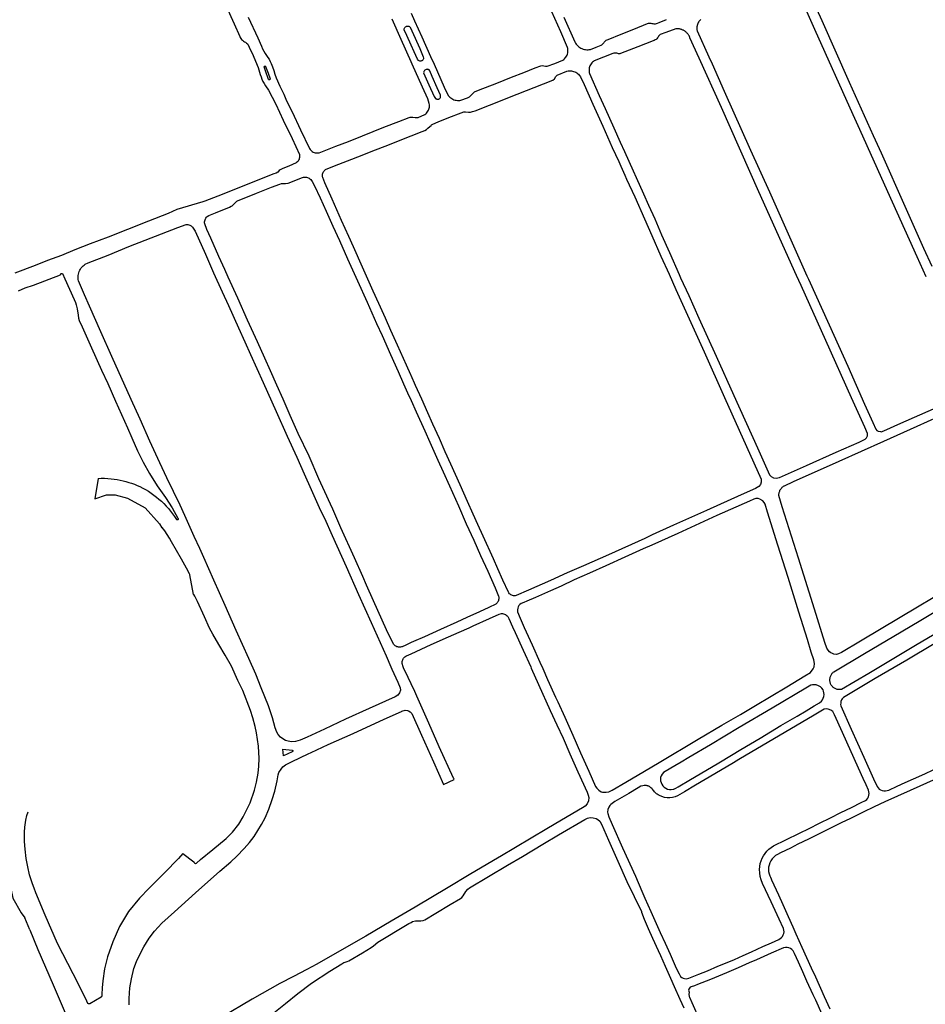
# Model space of a CAD drawing. Units: inches. Extents: x 326449 to 344106, y 4676980 to 4689628.
# Drawn here: x 329701 to 330393, y 4685055 to 4685807 of the extents above; entities that cross this region are included whole.
import ezdxf

# ---------------------------------------------------------------- set-up
doc = ezdxf.new("R2010")
doc.units = ezdxf.units.IN
doc.header["$MEASUREMENT"] = 0
doc.layers.add('Edge_of_Pavement', color=7, linetype='Continuous')

msp = doc.modelspace()

# ---------------------------------------------------------------- linework, layer by layer
at = {"layer": 'Edge_of_Pavement'}
for p, q in [((329825.6111, 4685170.3879), (329834.0788, 4685164.1236)), ((329708.7768, 4685112.1848), (329705.053, 4685121.1388))]:
    msp.add_line(p, q, dxfattribs=at)
for points in [[(330393.2674, 4685610.5553), (330386.4325, 4685625.8225), (330361.6546, 4685680.7324), (330342.6598, 4685723.0648), (330337.5446, 4685734.4646), (330308.3368, 4685799.5205), (330295.6971, 4685827.7746)], [(330313.7987, 4685806.1903), (330303.0447, 4685830.2251)], [(329858.7415, 4685817.3806), (329864.8888, 4685803.8206), (329869.1245, 4685794.2202), (329869.5375, 4685793.3953), (329870.0354, 4685792.6185), (329870.6127, 4685791.8984), (329871.2627, 4685791.2433), (329871.9783, 4685790.6605), (329872.7512, 4685790.1566), (329873.5729, 4685789.7373), (329874.37, 4685789.1166), (329875.1109, 4685788.4319), (329875.3475, 4685788.187), (329876.3888, 4685786.0796), (329879.3404, 4685779.6089), (329882.5703, 4685772.3268), (329883.2172, 4685770.5698), (329883.7758, 4685768.7828), (329884.2447, 4685766.9702), (329884.7702, 4685765.147), (329885.3883, 4685763.3527), (329886.0972, 4685761.5922), (329886.8951, 4685759.8702), (329887.7797, 4685758.1916), (329888.7487, 4685756.5608), (329891.1679, 4685753.2673), (329896.5886, 4685742.5665), (329902.4035, 4685730.3406), (329909.1267, 4685716.2309), (329914.6789, 4685704.179), (329914.6789, 4685704.179), (329914.8127, 4685703.4135), (329914.852, 4685702.6373), (329914.7963, 4685701.8622), (329914.6464, 4685701.0997), (329914.4044, 4685700.3611), (329914.0742, 4685699.6577), (329913.6605, 4685698.9998), (329913.1696, 4685698.3974), (329912.6088, 4685697.8594), (329912.6088, 4685697.8594), (329912.3368, 4685697.6989), (329906.5937, 4685695.2567), (329901.9441, 4685693.2441), (329900.9186, 4685692.8574), (329900.0887, 4685692.2648), (329899.3741, 4685691.8144), (329898.1259, 4685690.574), (329896.9008, 4685689.8018), (329895.1661, 4685689.1766), (329876.6773, 4685681.9156), (329855.8292, 4685673.6102), (329842.3909, 4685668.3293), (329841.6349, 4685668.0648), (329840.9452, 4685667.9041), (329821.1234, 4685661.9541), (329814.5204, 4685659.054), (329799.5727, 4685653.2314), (329783.3825, 4685646.8267), (329768.7025, 4685640.9972), (329755.0088, 4685635.7675), (329743.3172, 4685631.145), (329733.0458, 4685627.0665), (329722.3396, 4685623.0103), (329712.8342, 4685619.2135), (329697.4839, 4685613.3565)], [(330000, 4685811.9698), (330002.5786, 4685806.21), (330008.1117, 4685793.8578), (330014.8449, 4685778.8569), (330017.5406, 4685772.95), (330025.2472, 4685755.5846), (330028.3504, 4685749.0767), (330028.9437, 4685748.3919), (330029.5968, 4685747.7639), (330030.3043, 4685747.1978), (330031.0604, 4685746.6984), (330031.8586, 4685746.2698), (330032.6926, 4685745.9155), (330033.5553, 4685745.6385), (330034.4396, 4685745.441), (330035.3382, 4685745.3247), (330036.2436, 4685745.2906), (330037.1484, 4685745.3389), (330038.045, 4685745.4693), (330043.1251, 4685747.2178), (330044.1516, 4685747.7142), (330044.7078, 4685748.1117), (330046.2692, 4685749.886), (330047.2665, 4685750.9623), (330048.38, 4685751.8017), (330051.4913, 4685753.2234), (330065.3878, 4685758.6157), (330076.6229, 4685763.1759), (330085.9946, 4685766.7605), (330094.7389, 4685770.2057), (330099.0013, 4685771.7753), (330100.0194, 4685771.949), (330101.4378, 4685771.6778), (330102.7004, 4685771.4106), (330103.881, 4685771.413), (330109.6848, 4685773.5768), (330115.834, 4685776.1659), (330116.5199, 4685776.6562), (330117.1548, 4685777.211), (330117.7326, 4685777.8251), (330118.2477, 4685778.4927), (330118.6953, 4685779.2072), (330119.071, 4685779.9621), (330119.3714, 4685780.7499), (330119.5934, 4685781.5633), (330119.7351, 4685782.3944), (330119.7951, 4685783.2354), (330119.7727, 4685784.0781), (330119.6683, 4685784.9147), (330119.4827, 4685785.7371), (330114.2325, 4685797.8367), (330107.3708, 4685813.0304)], [(329875.6844, 4685809.0243), (329882.8498, 4685793.0987), (329885.7444, 4685786.7077), (329886.5972, 4685784.7785), (329887.555, 4685782.8986), (329888.6144, 4685781.0747), (329889.6449, 4685779.6693), (329890.6071, 4685778.2163), (329891.4988, 4685776.7192), (329892.3178, 4685775.1815), (329893.0621, 4685773.607), (329894.1107, 4685770.8845), (329895.0917, 4685768.1361), (329896.0044, 4685765.364), (329896.848, 4685762.5705), (329899.6857, 4685756.1364), (329902.6884, 4685750.0433), (329904.417, 4685746.3224), (329907.6689, 4685739.5433), (329909.0943, 4685736.5767), (329915.5601, 4685722.8413), (329922.3906, 4685708.5358), (329922.8227, 4685707.8954), (329923.3255, 4685707.3088), (329923.8923, 4685706.7838), (329924.5156, 4685706.3272), (329925.1871, 4685705.9453), (329925.8981, 4685705.6429), (329926.639, 4685705.4241), (329927.4002, 4685705.2918), (329928.1715, 4685705.2477), (329928.9428, 4685705.2924), (329929.7039, 4685705.4254), (329942.6201, 4685710.3869), (329952.0826, 4685714.0359), (329962.8514, 4685718.2297), (329979.2963, 4685724.8135), (329990.584, 4685729.2609), (329998.4043, 4685732.2961), (329999.1784, 4685732.5096), (330000, 4685732.5852), (330000.496, 4685732.6308), (330001.2644, 4685732.6328), (330003.052, 4685732.4188), (330004.1512, 4685732.3008), (330005.3016, 4685732.4152), (330010.5124, 4685734.4832), (330011.1868, 4685735.0312), (330011.8016, 4685735.6456), (330012.35, 4685736.3196), (330012.8264, 4685737.0464), (330013.226, 4685737.818), (330013.544, 4685738.6264), (330013.7776, 4685739.4636), (330013.924, 4685740.32), (330013.982, 4685741.1872), (330013.9508, 4685742.0556), (330013.8304, 4685742.916), (330012.7008, 4685746.5432), (330008.8136, 4685755.4104), (330000.7148, 4685773.1204), (330000, 4685774.7456), (330000, 4685774.7457), (329992.5077, 4685791.7797), (329985.4474, 4685807.4687)], [(330116.6616, 4685808.8879), (330125.1193, 4685790.0103), (330125.5705, 4685789.1802), (330126.094, 4685788.3936), (330126.6855, 4685787.6569), (330127.3404, 4685786.9758), (330128.0534, 4685786.3558), (330128.8188, 4685785.8019), (330129.6305, 4685785.3184), (330130.4822, 4685784.9092), (330131.3669, 4685784.5776), (330132.2777, 4685784.3262), (330133.2073, 4685784.157), (330134.1482, 4685784.0714), (330135.0931, 4685784.07), (330136.0343, 4685784.1528), (330136.9644, 4685784.3192), (330141.4162, 4685785.895), (330145.089, 4685787.4912), (330145.6686, 4685787.8301), (330146.1972, 4685788.2443), (330146.6647, 4685788.7258), (330147.0625, 4685789.2658), (330147.4637, 4685789.8683), (330147.9335, 4685790.4192), (330148.465, 4685790.9106), (330149.051, 4685791.3356), (330149.683, 4685791.6883), (330150.3521, 4685791.9635), (330160.326, 4685796.0001), (330170.0264, 4685799.7988), (330170.0602, 4685799.8122), (330180.572, 4685803.9762), (330181.1851, 4685804.2095), (330181.8268, 4685804.3476), (330182.4821, 4685804.3874), (330183.136, 4685804.3278), (330183.7735, 4685804.1704), (330184.4868, 4685803.9626), (330185.2208, 4685803.848), (330185.9635, 4685803.8283), (330186.7025, 4685803.9039), (330187.4258, 4685804.0735), (330188.1214, 4685804.3344), (330189.4716, 4685804.8068), (330194.9493, 4685807.0578)], [(330221.1697, 4685807.236), (330220.9084, 4685806.9803), (330220.6553, 4685806.7127), (330220.4115, 4685806.4337), (330220.1775, 4685806.1436), (330219.9542, 4685805.8431), (330219.7421, 4685805.5327), (330219.542, 4685805.2131), (330219.3543, 4685804.8848), (330219.1798, 4685804.5488), (330219.0187, 4685804.2058), (330218.8716, 4685803.8565), (330218.7387, 4685803.5019), (330218.6204, 4685803.1429), (330218.5168, 4685802.7802), (330218.428, 4685802.4149), (330218.3542, 4685802.0479), (330218.2953, 4685801.6799), (330218.2511, 4685801.312), (330218.2216, 4685800.9449), (330218.2065, 4685800.5796), (330218.2056, 4685800.2167), (330218.2185, 4685799.8572), (330218.2447, 4685799.5017), (330218.284, 4685799.1509), (330218.3357, 4685798.8054), (330218.3995, 4685798.4659), (330227.4248, 4685778.5418), (330229.7683, 4685773.2626)], [(330397.8255, 4685618.5037), (330391.6243, 4685632.4006), (330377.1989, 4685664.3331), (330359.1622, 4685704.9759), (330353.0993, 4685718.4228), (330334.7419, 4685759.1376), (330313.7987, 4685806.1903)], [(329994.7764, 4685799.2094), (329994.7486, 4685799.667), (329994.8025, 4685800.1222), (329994.9365, 4685800.5608), (329995.1463, 4685800.9687), (329995.4253, 4685801.333), (329995.7646, 4685801.6423), (329996.1535, 4685801.8866), (329996.5795, 4685802.0582), (329997.0293, 4685802.1518), (329997.4886, 4685802.1642), (329997.9427, 4685802.0952), (329998.3774, 4685801.9469), (329998.7787, 4685801.724), (329999.134, 4685801.4336), (330000, 4685799.6332), (330000.5067, 4685798.5797), (330006.604, 4685784.8829), (330008.2732, 4685781.2664), (330009.2857, 4685778.6893), (330009.4272, 4685777.7166), (330009.425, 4685777.4226), (330009.3388, 4685776.9904), (330009.1728, 4685776.582), (330008.9328, 4685776.2123), (330008.6275, 4685775.8942), (330008.2678, 4685775.6394), (330007.8666, 4685775.4567), (330007.4381, 4685775.3528), (330006.9977, 4685775.3315), (330006.5612, 4685775.3933), (330006.1441, 4685775.5362), (330005.7613, 4685775.755), (330005.4266, 4685776.042), (330004.825, 4685776.882), (330002.3633, 4685782.3706), (330000, 4685787.5767), (329996.6682, 4685794.9163), (329994.7764, 4685799.2094)], [(330138.5088, 4685774.5676), (330137.916, 4685773.9436), (330137.3888, 4685773.264), (330136.932, 4685772.5348), (330136.5504, 4685771.7636), (330136.2476, 4685770.9584), (330136.0268, 4685770.1268), (330135.8904, 4685769.2776), (330135.8396, 4685768.4192), (330135.8744, 4685767.56), (330135.9952, 4685766.7084), (330136.2004, 4685765.8736), (330143.6972, 4685748.9928), (330148.0616, 4685739.1996), (330154.6984, 4685724.346), (330159.6312, 4685713.51), (330162.892, 4685706.2296), (330166.2012, 4685699.0924), (330169.5932, 4685691.692), (330171.9376, 4685686.4688), (330177.51, 4685673.9604), (330181.3192, 4685665.3808), (330185.9872, 4685655.0276), (330191.2688, 4685642.6956), (330197.392, 4685629.194), (330204.672, 4685612.5412), (330205.81, 4685609.938), (330212.0356, 4685596.4568), (330219.7872, 4685579.1776), (330232.9012, 4685550.0168), (330246.382, 4685519.9616), (330264.4016, 4685480.0992), (330273.6548, 4685459.4984), (330274.9968, 4685458.1136), (330276.662, 4685457.136), (330278.8768, 4685456.8156), (330281.3916, 4685457.4104), (330302.0004, 4685466.6136), (330324.4548, 4685476.7572), (330342.0508, 4685484.5036), (330346.652, 4685486.6828), (330347.8108, 4685487.7748), (330348.532, 4685489.254), (330348.4008, 4685491), (330346.3544, 4685495.9796), (330336.3528, 4685518.1832), (330316.5892, 4685562.1008), (330297.796, 4685604.0544), (330294.4024, 4685611.5964), (330265.6008, 4685675.5996), (330236.9104, 4685739.9576), (330219.9425, 4685777.6317), (330212.95, 4685793.1572), (330212.802, 4685793.5344), (330212.6372, 4685793.91), (330212.456, 4685794.2832), (330212.258, 4685794.6528), (330212.0432, 4685795.0184), (330211.812, 4685795.378), (330211.5644, 4685795.7312), (330211.3004, 4685796.0764), (330211.0208, 4685796.4128), (330210.7252, 4685796.7396), (330210.4148, 4685797.0552), (330210.0904, 4685797.3592), (330209.752, 4685797.65), (330209.4004, 4685797.9272), (330209.0372, 4685798.1896), (330208.6628, 4685798.4368), (330208.2784, 4685798.668), (330207.8848, 4685798.8824), (330207.4832, 4685799.08), (330207.0748, 4685799.2596), (330206.6604, 4685799.4216), (330206.242, 4685799.5652), (330205.8196, 4685799.6908), (330205.3956, 4685799.798), (330204.97, 4685799.8872), (330204.5448, 4685799.9584), (330204.1204, 4685800.0116), (330203.6984, 4685800.0476), (330203.2796, 4685800.0668), (330202.8648, 4685800.0692), (330202.4548, 4685800.0556), (330202.0508, 4685800.0268), (330194.5544, 4685797.2748), (330190.2104, 4685795.68), (330189.786, 4685795.262), (330189.3528, 4685794.8532), (330188.9952, 4685794.3768), (330188.6188, 4685793.69), (330188.1624, 4685793.0528), (330187.6328, 4685792.4752), (330187.2666, 4685792.1612), (330187.038, 4685791.9652), (330186.386, 4685791.53), (330185.6868, 4685791.176), (330184.9504, 4685790.9084), (330173.2248, 4685786.3276), (330159.8784, 4685781.11), (330159.43, 4685780.9412), (330158.9484, 4685780.8968), (330158.4716, 4685780.98), (330157.7524, 4685781.2296), (330157.01, 4685781.3992), (330156.254, 4685781.4872), (330155.4924, 4685781.492), (330154.7352, 4685781.414), (330153.9908, 4685781.254), (330139.8652, 4685775.6228), (330139.1604, 4685775.1292), (330138.5088, 4685774.5676)], [(329887.9044, 4685771.052), (329887.9276, 4685771.2832), (329888.0416, 4685771.4752), (329888.2256, 4685771.6028), (329888.4464, 4685771.6424), (329888.6632, 4685771.5868), (329888.8364, 4685771.446), (329888.9348, 4685771.246), (329888.9347, 4685771.246), (329890.7593, 4685766.0971), (329892.2645, 4685761.9255), (329892.325, 4685761.6916), (329892.2924, 4685761.4521), (329892.1717, 4685761.2427), (329891.9807, 4685761.0946), (329891.7481, 4685761.03), (329891.5085, 4685761.0586), (329891.2977, 4685761.176), (329891.1471, 4685761.3647), (329888.8386, 4685768.0187), (329888.8384, 4685768.0188), (329887.9044, 4685771.052)], [(329932.5713, 4685686.389), (329932.4015, 4685687.0659), (329932.3201, 4685687.759), (329932.3284, 4685688.4569), (329932.4262, 4685689.1479), (329932.612, 4685689.8206), (329932.8825, 4685690.4638), (329933.2335, 4685691.0669), (329933.6589, 4685691.6199), (329934.1519, 4685692.1135), (329934.7041, 4685692.5396), (329941.5493, 4685695.3108), (329954.7409, 4685700.5422), (329963.8276, 4685704.1153), (329970.8441, 4685706.8582), (329982.2645, 4685711.2688), (329996.6715, 4685717.0151), (330000, 4685718.3297), (330008.331, 4685721.6199), (330010.3785, 4685722.4013), (330011.6578, 4685723.1918), (330012.7834, 4685724.0643), (330014.3691, 4685725.4927), (330015.2143, 4685726.2946), (330015.5236, 4685726.6206), (330016.6553, 4685727.3036), (330020.7771, 4685729.0328), (330028.8018, 4685732.2185), (330038.2895, 4685735.9782), (330040.2689, 4685736.7058), (330041.6398, 4685736.7476), (330043.7272, 4685736.5034), (330045.4309, 4685736.492), (330046.92, 4685736.7869), (330048.9098, 4685737.4919), (330059.8253, 4685741.7598), (330081.0744, 4685750.1884), (330101.1382, 4685758.0134), (330108.2737, 4685760.8438), (330109.3679, 4685761.7951), (330110.5377, 4685763.5018), (330111.5675, 4685764.5438), (330118.9898, 4685767.6897), (330119.8346, 4685767.8629), (330120.6918, 4685767.957), (330121.554, 4685767.9713), (330122.4139, 4685767.9056), (330123.2641, 4685767.7605), (330124.0971, 4685767.5373), (330124.9059, 4685767.2379), (330125.6835, 4685766.8649), (330126.4232, 4685766.4214), (330127.1186, 4685765.9113), (330127.7638, 4685765.3389), (330128.3531, 4685764.7093), (330128.8817, 4685764.0277), (330129.3448, 4685763.3002), (330132.131, 4685757.4466), (330138.8629, 4685742.4011), (330146.2893, 4685725.8116), (330153.5643, 4685709.393), (330158.6501, 4685698.6145), (330160.2546, 4685695.0244), (330163.1633, 4685688.3207), (330164.4633, 4685685.2872), (330170.7763, 4685671.6216), (330178.2374, 4685654.8463), (330183.9286, 4685642.1788), (330190.7517, 4685626.5193), (330196.9746, 4685612.6224), (330202.2098, 4685600.931), (330223.754, 4685553.275), (330239.2558, 4685518.6532), (330267.1933, 4685456.0862), (330267.3808, 4685453.9787), (330266.6674, 4685452.1747), (330265.5479, 4685450.6853), (330262.8843, 4685449.0147), (330252.1225, 4685444.2178), (330225.5172, 4685432.2778), (330200.4751, 4685421.0954), (330183.9486, 4685413.614), (330178.3683, 4685410.8211), (330150.8203, 4685398.4461), (330131.6903, 4685390.119), (330119.2747, 4685384.678), (330106.4135, 4685378.8355), (330089.5696, 4685371.3092), (330080.225, 4685367.2516), (330079.5444, 4685367.1315), (330078.8539, 4685367.1022), (330078.1653, 4685367.1639), (330077.4907, 4685367.3158), (330076.8419, 4685367.5551), (330076.2302, 4685367.8777), (330075.6663, 4685368.2778), (330075.16, 4685368.7487), (330074.7202, 4685369.2819), (330074.3546, 4685369.8683), (330070.1131, 4685379.0056), (330066.1986, 4685387.8332), (330062.818, 4685395.2855), (330055.0163, 4685412.7056), (330050.9913, 4685421.5807), (330047.4972, 4685429.3931), (330043.0595, 4685439.1492), (330037.4146, 4685451.8826), (330030.3202, 4685467.7222), (330026.0518, 4685477.1168), (330021.5889, 4685487.1972), (330016.6267, 4685498.2614), (330012.7828, 4685506.797), (330008.1089, 4685517.3516), (330003.4495, 4685527.6044), (330000, 4685535.2306), (329999.7314, 4685535.8244), (329996.4378, 4685543.1852), (329989.6305, 4685558.4706), (329984.5725, 4685569.7157), (329980.3599, 4685579.109), (329975.4546, 4685590.2163), (329971.0335, 4685599.7488), (329962.9964, 4685618.0008), (329955.9272, 4685633.5161), (329952.4777, 4685641.3274), (329946.7993, 4685653.6263), (329939.5948, 4685669.9598), (329934.1689, 4685682.5313), (329932.5713, 4685686.389)], [(330009.5504, 4685766.4222), (330013.5758, 4685757.295), (330017.5819, 4685748.2798), (330018.5601, 4685746.9398), (330018.9122, 4685746.6506), (330019.3137, 4685746.4353), (330019.7494, 4685746.3021), (330020.2026, 4685746.2559), (330020.6561, 4685746.2987), (330021.0927, 4685746.4287), (330021.4957, 4685746.641), (330021.8498, 4685746.9276), (330022.1415, 4685747.2775), (330022.3598, 4685747.6773), (330022.4962, 4685748.112), (330022.5457, 4685748.5649), (330022.5063, 4685749.0189), (330022.3796, 4685749.4566), (330020.0096, 4685755.043), (330016.203, 4685763.5964), (330014.2784, 4685767.9127), (330013.7187, 4685768.6513), (330013.2957, 4685768.8804), (330012.8386, 4685769.0302), (330012.362, 4685769.096), (330011.8813, 4685769.0756), (330011.412, 4685768.9697), (330010.9691, 4685768.7818), (330010.5669, 4685768.5178), (330010.2182, 4685768.1862), (330009.9343, 4685767.7977), (330009.7243, 4685767.3647), (330009.5949, 4685766.9013), (330009.5504, 4685766.4222)], [(330229.7683, 4685773.2626), (330239.0418, 4685752.3723), (330259.0672, 4685707.3493), (330273.5519, 4685675.5653), (330302.2174, 4685611.5141), (330303.4298, 4685608.8051), (330319.2143, 4685574.0938), (330333.3579, 4685542.3623), (330346.3181, 4685513.489), (330352.6917, 4685499.3395), (330354.9595, 4685494.3248), (330355.6436, 4685493.4577), (330356.6809, 4685492.8705), (330358.387, 4685492.4631), (330358.9889, 4685492.4219), (330360.9012, 4685493.0261), (330373.9643, 4685498.8776), (330398.8405, 4685509.9345)], [(329842.4216, 4685651.0629), (329842.3442, 4685651.8292), (329842.3546, 4685652.5994), (329842.4526, 4685653.3636), (329842.637, 4685654.1117), (329842.9054, 4685654.834), (329843.2543, 4685655.5211), (329843.6791, 4685656.1641), (329844.1744, 4685656.7544), (329845.567, 4685657.5335), (329850.6318, 4685659.636), (329861.2712, 4685663.8506), (329862.649, 4685664.485), (329863.2387, 4685664.8494), (329864.8163, 4685666.3156), (329866.3777, 4685668.0167), (329866.9459, 4685668.4151), (329867.3763, 4685668.6608), (329882.0557, 4685674.4679), (329893.5108, 4685679.0072), (329899.6334, 4685681.4509), (329901.1165, 4685681.837), (329904.2096, 4685681.903), (329906.0713, 4685682.2571), (329917.1389, 4685686.4826), (329917.8584, 4685686.6618), (329918.594, 4685686.7557), (329919.3355, 4685686.7628), (329920.0729, 4685686.6832), (329920.796, 4685686.518), (329921.4948, 4685686.2693), (329922.1598, 4685685.9407), (329922.7818, 4685685.5365), (329923.3523, 4685685.0625), (329924.5578, 4685683.3241), (329926.2158, 4685680.0787), (329930.6042, 4685671.0157), (329935.1772, 4685660.8767), (329940.2959, 4685649.3844), (329945.2495, 4685638.4209), (329951.3864, 4685624.4138), (329959.0693, 4685607.5883), (329966.3968, 4685591.2628), (329973.6906, 4685574.9271), (329977.922, 4685565.8347), (329984.2811, 4685551.3532), (329990.1205, 4685538.3694), (329994.1907, 4685529.0802), (329997.3499, 4685522.1357), (330000, 4685516.2019), (330003.8943, 4685507.4821), (330010.4325, 4685493.0183), (330014.2532, 4685484.4498), (330020.3743, 4685470.6998), (330024.4088, 4685461.7576), (330029.2122, 4685451.0323), (330036.1639, 4685435.7209), (330042.1337, 4685422.1645), (330047.7724, 4685409.621), (330052.9866, 4685397.9366), (330058.481, 4685385.8655), (330064.1709, 4685373.1422), (330066.7684, 4685366.9264), (330066.9009, 4685366.2424), (330066.9536, 4685365.5474), (330066.9256, 4685364.8507), (330066.8175, 4685364.1617), (330066.6305, 4685363.4897), (330066.3673, 4685362.8437), (330066.0315, 4685362.2324), (330065.6274, 4685361.6641), (330065.1605, 4685361.1462), (330064.6372, 4685360.6859), (330059.3934, 4685358.1305), (330052.2802, 4685354.9198), (330042.5604, 4685350.5928), (330034.7929, 4685347.1086), (330022.4044, 4685341.4214), (330010.1532, 4685335.8646), (330001.8458, 4685332.2157), (330000, 4685331.3614), (329995.905, 4685329.4661), (329993.2183, 4685328.2737), (329992.5475, 4685328.0695), (329991.8571, 4685327.9463), (329991.157, 4685327.906), (329990.4571, 4685327.9491), (329989.7672, 4685328.0749), (329989.0971, 4685328.2817), (329988.4562, 4685328.5666), (329987.8536, 4685328.9255), (329987.2978, 4685329.3534), (329986.7967, 4685329.8442), (329985.0735, 4685333.1583), (329981.3177, 4685341.2118), (329971.4033, 4685363.2952), (329966.0292, 4685375.2739), (329963.2169, 4685381.8189), (329956.8278, 4685395.9998), (329946.3694, 4685419.0681), (329940.1564, 4685433.1553), (329938.4693, 4685437.0041), (329934.1263, 4685446.5346), (329929.6277, 4685456.5267), (329922.0531, 4685473.662), (329913.7952, 4685491.1384), (329907.7731, 4685504.8301), (329902.2445, 4685517.3149), (329897.4496, 4685527.9396), (329892.6058, 4685538.8333), (329888.1909, 4685548.6508), (329882.6614, 4685560.9074), (329875.1139, 4685577.5052), (329867.6203, 4685594.3148), (329860.3417, 4685610.3711), (329857.7576, 4685616.2406), (329853.205, 4685626.301), (329846.9886, 4685640.2544), (329844.0419, 4685646.7805), (329842.4216, 4685651.0629)], [(329745.9074, 4685607.573), (329745.7468, 4685608.5989), (329745.6732, 4685609.6347), (329745.6871, 4685610.673), (329745.7884, 4685611.7064), (329745.9763, 4685612.7277), (329746.2495, 4685613.7295), (329746.6062, 4685614.7047), (329747.0437, 4685615.6464), (329747.559, 4685616.5479), (329748.1483, 4685617.4029), (329748.8076, 4685618.2051), (329749.5321, 4685618.949), (329750.3166, 4685619.6293), (329751.1557, 4685620.2411), (329753.426, 4685621.299), (329768.6565, 4685627.2707), (329784.571, 4685633.8051), (329809.4493, 4685643.4695), (329821.8469, 4685648.2078), (329828.2338, 4685650.5108), (329828.9136, 4685650.5745), (329829.5957, 4685650.5464), (329830.2679, 4685650.4269), (329830.9181, 4685650.2183), (329831.5343, 4685649.9243), (329832.1056, 4685649.5502), (329832.6216, 4685649.1028), (329833.0729, 4685648.5902), (329835.016, 4685645.5829), (329842.9138, 4685627.9929), (329849.091, 4685613.8174), (329855.7818, 4685599.2158), (329860.4391, 4685588.8849), (329868.2668, 4685571.6092), (329873.0386, 4685560.9517), (329877.3174, 4685551.3844), (329886.9885, 4685529.9178), (329890.2919, 4685522.5537), (329897.0219, 4685507.7391), (329905.3945, 4685489.0767), (329912.682, 4685472.9309), (329918.35, 4685460.2304), (329923.7793, 4685448.228), (329930.926, 4685432.2531), (329933.8318, 4685426.3084), (329939.6309, 4685413.0577), (329950.3536, 4685389.4135), (329959.7858, 4685368.1125), (329969.4815, 4685346.6373), (329980.888, 4685321.3685), (329984.5851, 4685313.0058), (329985.4011, 4685311.2345), (329989.9586, 4685301.2134), (329991.7605, 4685296.8964), (329991.9118, 4685295.1082), (329991.1277, 4685292.9737), (329989.957, 4685291.1847), (329987.8769, 4685290.096), (329968.0615, 4685280.9656), (329949.8663, 4685272.864), (329933.8563, 4685265.388), (329920.6227, 4685259.1811), (329915.3187, 4685256.9452), (329911.7381, 4685255.9135), (329908.761, 4685255.7066), (329906.1871, 4685256.0649), (329904.0464, 4685256.7582), (329901.9335, 4685257.8599), (329900.2931, 4685259.2028), (329898.563, 4685261.2356), (329897.4949, 4685262.9497), (329896.3054, 4685266.2219), (329894.2276, 4685273.8399), (329891.0333, 4685283.1297), (329885.5864, 4685296.8129), (329881.4417, 4685307.2162), (329876.083, 4685319.3619), (329866.5038, 4685340.5885), (329857.923, 4685359.8366), (329849.3225, 4685379.1855), (329841.6046, 4685396.3915), (329838.5761, 4685403.2098), (329834.3724, 4685412.5136), (329827.2559, 4685428.3649), (329823.6099, 4685436.3486), (329813.3512, 4685457.1908), (329808.0324, 4685468.7105), (329800.4738, 4685485.1646), (329793.0454, 4685501.9056), (329786.3108, 4685516.977), (329771.582, 4685549.7972), (329763.1697, 4685568.6503), (329754.4845, 4685588.18), (329750.5991, 4685596.8394), (329745.9074, 4685607.573)], [(329700.2697, 4685600.0565), (329705.4234, 4685602.1456), (329711.6078, 4685604.3868), (329732.3666, 4685612.2345), (329732.3653, 4685612.5174), (329732.4493, 4685612.7875), (329732.6108, 4685613.0198), (329732.8348, 4685613.1925), (329733.1005, 4685613.2897), (329733.3831, 4685613.3023), (329733.6563, 4685613.2292), (329733.8948, 4685613.0771), (329733.8948, 4685613.0771), (329735.6689, 4685609.1367), (329742.7408, 4685593.2865), (329743.7544, 4685591.0285), (329744.3244, 4685589.3176), (329745.0163, 4685586.2642), (329745.6703, 4685581.2923), (329746.0076, 4685579.2078), (329746.6411, 4685577.3613), (329748.8705, 4685572.4606), (329755.9183, 4685556.5442), (329763.6954, 4685539.4706), (329768.2972, 4685529.1523), (329774.1701, 4685515.7323), (329778.818, 4685505.4686), (329783.4018, 4685495.3181), (329786.8248, 4685487.7754), (329791.1998, 4685477.753), (329795.4347, 4685469.2297), (329800.2349, 4685460.558), (329806.1291, 4685451.0213), (329812.4218, 4685442.2333), (329817.5969, 4685434.2551), (329821.8484, 4685426.3787), (329822.0333, 4685426.1945), (329822.1402, 4685425.9565), (329822.1551, 4685425.6959), (329822.0759, 4685425.4473), (329821.913, 4685425.2433), (329821.6881, 4685425.111), (329821.4307, 4685425.0678), (329821.1749, 4685425.1193), (329820.9544, 4685425.2589)], [(330283.453, 4685435.1694), (330280.7717, 4685443.7363), (330280.7843, 4685444.3173), (330280.8368, 4685444.8962), (330280.929, 4685445.4701), (330281.0604, 4685446.0363), (330281.2304, 4685446.5922), (330281.4383, 4685447.1351), (330281.6829, 4685447.6625), (330281.9633, 4685448.1718), (330282.2779, 4685448.6607), (330282.6255, 4685449.1269), (330283.0042, 4685449.568), (330283.4124, 4685449.9822), (330283.848, 4685450.3673), (330284.3091, 4685450.7216), (330284.7934, 4685451.0434), (330285.0782, 4685451.2112), (330291.911, 4685454.3004), (330326.8587, 4685469.8757), (330360.9146, 4685485.2165), (330386.4909, 4685496.6416), (330410.2065, 4685507.208)], [(329760.9323, 4685456.7985), (329758.4211, 4685441.1855), (329767.2847, 4685444.2281), (329774.0315, 4685444.2281), (329783.4243, 4685441.7147), (329797.0503, 4685434.1739), (329807.8983, 4685422.1355), (329809.7757, 4685419.0434)], [(329760.9323, 4685456.7985), (329763.4161, 4685456.8735), (329765.9007, 4685456.8423), (329768.3815, 4685456.7051), (329770.8543, 4685456.4619), (329773.3141, 4685456.1133), (329775.5613, 4685455.7955), (329777.7963, 4685455.3987), (329780.0163, 4685454.9237), (329782.2185, 4685454.3709), (329784.4001, 4685453.7411), (329786.5585, 4685453.0349), (329788.6911, 4685452.2533), (329790.7949, 4685451.3973), (329792.8675, 4685450.4679), (329795.1041, 4685449.3625), (329797.2949, 4685448.1689), (329799.4363, 4685446.8887), (329801.5251, 4685445.5241), (329803.5579, 4685444.0771), (329805.5315, 4685442.5503), (329807.4425, 4685440.9459), (329809.2881, 4685439.2667), (329811.1409, 4685437.4805), (329812.9279, 4685435.6285), (329814.6469, 4685433.7129), (329816.2957, 4685431.7365), (329817.8717, 4685429.7017), (329819.3733, 4685427.6115), (329820.7983, 4685425.4681), (329820.9545, 4685425.2589)], [(330081.256, 4685356.4464), (330081.2436, 4685355.712), (330081.3172, 4685354.9808), (330083.258, 4685349.9864), (330086.3892, 4685342.8308), (330092.424, 4685329.6188), (330098.302, 4685316.4104), (330100.4844, 4685311.7056), (330104.2012, 4685303.3412), (330110.338, 4685289.7476), (330111.9676, 4685286.1032), (330117.3728, 4685274.5232), (330123.4132, 4685260.7148), (330129.3996, 4685247.1608), (330135.5832, 4685233.3428), (330140.8332, 4685221.594), (330141.7436, 4685220.2424), (330143.2888, 4685218.74), (330145.2476, 4685217.5316), (330146.2668, 4685217.2468), (330148.0496, 4685217.1252), (330149.0144, 4685217.0952), (330151.0068, 4685217.4244), (330153.6332, 4685218.642), (330163.9452, 4685224.8856), (330178.1452, 4685233.224), (330178.1852, 4685233.2476), (330189.4156, 4685239.9248), (330219.3156, 4685257.6576), (330237.3376, 4685268.2832), (330251.4224, 4685276.5924), (330262.9792, 4685283.4508), (330286.8308, 4685297.7268), (330300.7232, 4685305.9124), (330305.048, 4685308.6668), (330307.056, 4685311.3308), (330307.7152, 4685312.906), (330308.0384, 4685315.3112), (330307.5788, 4685318.3312), (330305.5908, 4685324.2148), (330302.6236, 4685333.7148), (330296.1012, 4685354.5392), (330287.8196, 4685381.0768), (330280.0244, 4685405.8944), (330272.2004, 4685431.0548), (330270.3768, 4685437.0432), (330269.5088, 4685438.4612), (330268.4992, 4685439.6072), (330266.2608, 4685441.0124), (330265.0336, 4685441.3744), (330263.2208, 4685441.54), (330261.67, 4685440.948), (330258.2884, 4685439.3572), (330233.5568, 4685428.3068), (330203.5436, 4685414.6684), (330183.6996, 4685405.8216), (330177.2944, 4685402.88), (330163.2712, 4685396.5428), (330148.696, 4685390.0076), (330136.1192, 4685384.3808), (330124.5928, 4685379.2296), (330114.5396, 4685374.5204), (330106.48, 4685370.9656), (330095.078, 4685365.8892), (330088.2776, 4685362.958), (330086.1496, 4685362.1364), (330084.0632, 4685361.1468), (330083.1136, 4685360.5004), (330082.326, 4685359.6644), (330081.7372, 4685358.6784), (330081.3748, 4685357.5888), (330081.256, 4685356.4464)], [(330411.9981, 4685373.3647), (330373.3612, 4685350.6003), (330343.235, 4685332.5857), (330328.6056, 4685323.9362), (330326.4316, 4685322.8288), (330324.7443, 4685322.4114), (330322.78, 4685322.5374), (330321.7095, 4685323.03), (330320.5756, 4685323.5236), (330319.6072, 4685324.4585), (330318.5134, 4685325.4906), (330317.3995, 4685327.2524), (330315.9108, 4685331.3986), (330307.9702, 4685356.7994), (330295.8664, 4685395.7441), (330283.453, 4685435.1694)], [(329834.0788, 4685164.1236), (329834.1024, 4685163.8028), (329834.6436, 4685163.2268), (329835.3139, 4685162.8541), (329836.01, 4685163.0344), (329839.2093, 4685165.8244), (329848.6121, 4685173.3416), (329858.8484, 4685181.7136), (329863.5154, 4685186.637), (329868.357, 4685192.7792), (329871.7485, 4685198.3824), (329877.1755, 4685209.0888), (329880.4346, 4685218.7581), (329881.8937, 4685224.7668), (329883.1817, 4685231.6078), (329883.6415, 4685237.001), (329883.8662, 4685242.9573), (329883.3706, 4685252.3818), (329881.8202, 4685262.3798), (329880.93, 4685267.3638), (329879.1439, 4685273.9134), (329877.2896, 4685279.4648), (329871.5522, 4685294.9001), (329867.7928, 4685302.4317), (329862.9759, 4685313.5033), (329858.087, 4685321.7643), (329853.1964, 4685329.9584), (329848.5658, 4685337.8446), (329846.1388, 4685342.4378), (329842.165, 4685351.133), (329836.9177, 4685362.8294), (329834.7761, 4685366.8986), (329834.0234, 4685368.0116), (329833.9634, 4685368.0597), (329831.0835, 4685383.2039), (329831.0795, 4685383.2643), (329830.7936, 4685383.9085), (329828.5295, 4685388.2847), (329824.7928, 4685395.0191), (329820.9604, 4685401.6988), (329817.0337, 4685408.3216), (329815.402, 4685411.1547), (329813.6901, 4685413.94), (329811.8995, 4685416.6754), (329810.0371, 4685419.3503)], [(329577.4371, 4685398.9556), (329582.1172, 4685388.4874), (329602.7205, 4685341.2286), (329634.5268, 4685268.2157), (329645.4723, 4685243.878), (329653.9494, 4685226.2128), (329664.2873, 4685204.2183), (329677.4734, 4685177.4242), (329684.3829, 4685165.8204), (329692.3473, 4685153.2145), (329693.0857, 4685149.7861), (329695.9339, 4685136.2308), (329702.2105, 4685125.049), (329705.053, 4685121.1388)], [(330328.6478, 4685295.5423), (330326.7354, 4685295.4613), (330326.3812, 4685295.4956), (330325.8324, 4685295.5816), (330325.2911, 4685295.7068), (330324.7603, 4685295.8706), (330324.2427, 4685296.0722), (330323.7409, 4685296.3105), (330323.2576, 4685296.5843), (330322.7952, 4685296.8921), (330322.3562, 4685297.2324), (330321.9427, 4685297.6034), (330321.5571, 4685298.0031), (330321.2012, 4685298.4296), (330320.8769, 4685298.8806), (330320.5859, 4685299.3537), (330320.3645, 4685299.8609), (330320.173, 4685300.3981), (330320.0196, 4685300.9473), (330319.905, 4685301.506), (330319.8298, 4685302.0713), (330319.7944, 4685302.6405), (330319.7988, 4685303.2108), (330319.8432, 4685303.7793), (330319.9273, 4685304.3434), (330320.0506, 4685304.9001), (330320.2126, 4685305.4468), (330320.4125, 4685305.9808), (330320.6492, 4685306.4994), (330320.9217, 4685307.0002), (330321.2286, 4685307.4806), (330321.5683, 4685307.9382), (330321.9393, 4685308.3709), (330322.3396, 4685308.7766), (330322.7673, 4685309.1531), (330346.1051, 4685323.1049), (330374.1843, 4685339.613), (330389.2977, 4685348.6328), (330423.7007, 4685369.2143)], [(330441.0832, 4685355.3631), (330378.4529, 4685318.0952), (330354.4412, 4685303.9549), (330333.9228, 4685291.7308), (330330.0765, 4685289.3939), (330329.2075, 4685288.342), (330328.5832, 4685287.6059), (330328.0832, 4685286.3084), (330328.0128, 4685285.2173), (330327.9169, 4685284.2066), (330328.1111, 4685283.0047), (330336.0655, 4685265.404), (330345.76, 4685243.9619), (330353.1939, 4685227.4657), (330355.8201, 4685221.5034), (330356.5635, 4685220.4783), (330357.4838, 4685219.6084), (330358.5491, 4685218.9239), (330359.7226, 4685218.4482), (330360.9638, 4685218.198), (330362.2299, 4685218.1817), (330363.4772, 4685218.4001), (330364.6625, 4685218.8454), (330371.0951, 4685221.7097), (330377.3235, 4685224.5031), (330383.5077, 4685227.335), (330392.365, 4685231.291), (330398.6023, 4685234.1518)], [(330427.1619, 4685353.9483), (330386.502, 4685329.8391), (330349.6201, 4685307.9097), (330328.6466, 4685295.5444), (330328.6478, 4685295.5423)], [(329784.8123, 4685054.8946), (329784.6811, 4685059.6444), (329785.3331, 4685067.8508), (329786.5334, 4685074.7434), (329788.3434, 4685082.5515), (329790.3459, 4685087.8393), (329792.5566, 4685092.8394), (329795.8585, 4685099.1325), (329800.0958, 4685105.7719), (329804.1133, 4685111.1955), (329809.5807, 4685117.1582), (329819.2488, 4685125.8881), (329835.3217, 4685140.2888), (329854.0452, 4685156.7875), (329862.2466, 4685164.0678), (329866.9641, 4685168.3951), (329872.5522, 4685174.1216), (329876.6984, 4685178.7615), (329880.2548, 4685183.4417), (329885.8001, 4685192.5445), (329888.5161, 4685197.6012), (329891.3892, 4685204.2883), (329893.9818, 4685211.5415), (329895.9318, 4685218.0637), (329897.6026, 4685225.8358), (329898.3757, 4685230.4783), (329899.0019, 4685232.3045), (329900.6791, 4685234.8338), (329902.155, 4685236.4196), (329904.13, 4685237.9713), (329909.1443, 4685240.6373), (329921.4395, 4685246.4525), (329923.7518, 4685247.5075), (329936.6794, 4685253.5336), (329955.6843, 4685262.0759), (329979.326, 4685272.9349), (329992.6595, 4685278.8755), (329993.0014, 4685279.0333), (329995.5558, 4685279.7248), (329997.28, 4685279.607), (329998.1297, 4685279.3666), (329999.2144, 4685278.5631), (330000, 4685277.7526), (330000.4919, 4685277.245), (330007.9853, 4685260.8236), (330017.2116, 4685240.409), (330024.7338, 4685223.074), (330032.9656, 4685226.7965), (330032.5559, 4685227.7016), (330032.4495, 4685227.7816), (330021.4694, 4685251.9323), (330013.5295, 4685269.9574), (330004.4635, 4685290.6162), (330002.919, 4685294.0825), (330000, 4685300.0253), (329997.6366, 4685304.8369), (329994.0759, 4685312.1004), (329993.8522, 4685312.9018), (329993.1739, 4685315.4665), (329993.1419, 4685316.1865), (329993.2012, 4685316.9048), (329993.3507, 4685317.6101), (329993.5881, 4685318.291), (329993.9095, 4685318.9367), (329994.3099, 4685319.5367), (329994.7827, 4685320.0814), (329995.3205, 4685320.5622), (329995.9146, 4685320.9714), (329996.5555, 4685321.3023), (330000, 4685322.8773), (330000, 4685322.8772), (330015.3012, 4685329.8736), (330028.5544, 4685335.7844), (330036.76, 4685339.38), (330044.2352, 4685342.7732), (330047.4824, 4685344.2528), (330059.7848, 4685349.8728), (330067.2684, 4685353.1748), (330069.022, 4685353.6656), (330069.7964, 4685353.6068), (330070.5576, 4685353.452), (330071.2932, 4685353.2032), (330071.992, 4685352.8644), (330072.6432, 4685352.4412), (330073.2364, 4685351.9396), (330073.7624, 4685351.368), (330074.6172, 4685349.884), (330077.4796, 4685343.5496), (330079.478, 4685339.224), (330085.5276, 4685325.7328), (330091.3504, 4685312.9724), (330091.7572, 4685311.8036), (330097.3244, 4685299.4348), (330106.1764, 4685279.5472), (330111.2256, 4685268.7176), (330116.1276, 4685258.3992), (330121.2448, 4685246.562), (330127.372, 4685232.8324), (330134.4584, 4685217.1228), (330135.3108, 4685214.922), (330135.6376, 4685213.0304), (330135.376, 4685210.5412), (330134.4528, 4685208.3708), (330132.8128, 4685206.386), (330130.9504, 4685205.1456), (330114.7224, 4685195.8156), (330103.7028, 4685189.2776), (330067.688, 4685167.8976), (330067.3176, 4685167.6796), (330044.2256, 4685154.0932), (330028.2092, 4685144.5208), (330003.114, 4685129.5059), (330000, 4685127.6699), (329984.6843, 4685118.6397), (329965.3913, 4685107.1486), (329945.2054, 4685095.7103), (329927.921, 4685085.9916), (329920.3032, 4685081.739), (329910.0995, 4685076.4408)], [(330201.2989, 4685237.217), (330194.0282, 4685232.9105), (330192.7759, 4685232.1198), (330191.7262, 4685231.0534), (330190.9469, 4685229.775), (330190.5449, 4685228.5048), (330190.401, 4685227.1835), (330190.5198, 4685225.8601), (330190.8954, 4685224.5908), (330191.4801, 4685223.3012), (330192.2764, 4685222.1274), (330193.2601, 4685221.1055), (330194.4035, 4685220.2648), (330195.7427, 4685219.6112), (330197.1874, 4685219.2386), (330198.6774, 4685219.1628), (330200.1531, 4685219.3871), (330200.521, 4685219.526), (330202.2662, 4685220.3112), (330203.9178, 4685221.2702), (330213.2934, 4685226.8672), (330224.9319, 4685233.7908), (330234.9, 4685239.6301), (330236.135, 4685240.4462), (330251.7262, 4685249.6957), (330266.4416, 4685258.4135), (330282.3133, 4685267.9757), (330294.6981, 4685275.2207), (330301.5995, 4685279.3604), (330307.8897, 4685283.0352), (330311.9612, 4685285.4942), (330313.3822, 4685286.7227), (330314.2394, 4685287.7443), (330314.7112, 4685288.9445), (330315.1196, 4685290.232), (330315.3822, 4685291.8453), (330315.2722, 4685293.0762), (330315.0103, 4685294.2449), (330314.6166, 4685295.2646), (330313.6904, 4685296.7025), (330312.5185, 4685297.6052), (330311.1519, 4685298.4677), (330309.3504, 4685299.0999), (330307.9938, 4685299.2291), (330306.4192, 4685299.2108), (330305.2277, 4685298.8629), (330303.9448, 4685298.1931), (330301.4841, 4685296.6791), (330275.6883, 4685281.3858), (330250.5455, 4685266.4705), (330228.581, 4685253.4459), (330212.1895, 4685243.7409), (330206.0947, 4685240.1493), (330201.2989, 4685237.217)], [(330176.265, 4685141.694), (330178.5249, 4685136.23), (330178.5248, 4685136.23), (330183.1104, 4685126.2036), (330187.2172, 4685117.0204), (330190.298, 4685110.1628), (330194.002, 4685101.8212), (330197.6924, 4685093.5624), (330202.4504, 4685082.804), (330204.5836, 4685078.436), (330205.1112, 4685077.4264), (330205.8252, 4685076.5388), (330206.6988, 4685075.8072), (330207.6976, 4685075.26), (330208.7844, 4685074.918), (330209.9168, 4685074.794), (330211.0516, 4685074.8928), (330212.1456, 4685075.2112), (330219.79, 4685078.2308), (330226.2488, 4685080.8996), (330234.3128, 4685084.2484), (330242.5964, 4685087.668), (330246.8452, 4685089.4884), (330253.454, 4685092.522), (330260.0072, 4685095.4136), (330268.6156, 4685099.2996), (330275.0864, 4685102.2008), (330280.7556, 4685104.8256), (330281.8548, 4685105.3888), (330282.8228, 4685106.1556), (330283.6224, 4685107.0968), (330284.2228, 4685108.176), (330284.6008, 4685109.3516), (330284.7416, 4685110.5784), (330284.6404, 4685111.8092), (330284.3008, 4685112.9968), (330281.0832, 4685120.1272), (330278.0132, 4685126.7892), (330274.9948, 4685133.3976), (330268.2196, 4685147.5828), (330267.2592, 4685150.1528), (330266.5792, 4685152.8116), (330266.1872, 4685155.5288), (330266.0876, 4685158.2724), (330266.226, 4685160.4556), (330266.5948, 4685162.6116), (330267.1892, 4685164.7168), (330268.0028, 4685166.7472), (330269.0268, 4685168.6804), (330270.2492, 4685170.4944), (330271.6564, 4685172.1688), (330273.2332, 4685173.6852), (330274.9612, 4685175.0264), (330276.8216, 4685176.1772), (330286.1952, 4685180.7908), (330296.6616, 4685185.9676), (330303.8748, 4685189.5596), (330311.8164, 4685193.5192), (330320.3384, 4685197.5944), (330328.212, 4685201.548), (330336.2052, 4685205.4616), (330343.7292, 4685209.1972), (330346.9072, 4685210.7916), (330347.864, 4685211.6156), (330348.6488, 4685212.6056), (330349.234, 4685213.7256), (330349.5992, 4685214.936), (330349.7308, 4685216.1936), (330349.624, 4685217.4536), (330349.2832, 4685218.6712), (330347.4312, 4685222.846), (330345.216, 4685227.5984), (330341.686, 4685235.4476), (330341.6858, 4685235.4476), (330329.2977, 4685262.7764), (330323.2094, 4685276.3518), (330322.0812, 4685278.8204), (330320.58, 4685279.8361), (330318.5798, 4685280.6553), (330316.9472, 4685280.7394), (330315.4559, 4685280.5295), (330307.771, 4685276.099), (330250.3729, 4685242.2537), (330246.1857, 4685239.7133), (330231.9519, 4685231.2188), (330217.1403, 4685222.5375), (330208.8052, 4685217.5426), (330203.4644, 4685214.3406), (330201.5927, 4685213.5242), (330199.6161, 4685213.0081), (330197.5838, 4685212.8052), (330195.5359, 4685212.8428), (330193.5146, 4685213.1747), (330191.5623, 4685213.7939), (330189.7201, 4685214.6874), (330189.1314, 4685214.9531), (330188.5604, 4685215.2548), (330188.0091, 4685215.5913), (330187.4796, 4685215.9612), (330186.9741, 4685216.3632), (330186.4945, 4685216.7956), (330186.0425, 4685217.257), (330185.8413, 4685217.4819), (330185.3543, 4685218.1399), (330184.8359, 4685218.7736), (330184.2873, 4685219.3815), (330183.7097, 4685219.9621), (330183.1047, 4685220.514), (330182.4736, 4685221.0359), (330182.3309, 4685221.147), (330181.9381, 4685221.4201), (330181.5238, 4685221.6595), (330181.091, 4685221.8635), (330180.6428, 4685222.0306), (330180.1822, 4685222.1598), (330179.7125, 4685222.25), (330179.237, 4685222.3007), (330178.7589, 4685222.3116), (330178.4053, 4685222.2938), (330177.9182, 4685222.1815), (330176.868, 4685222.158), (330175.5329, 4685221.7999), (330173.3464, 4685220.4889), (330166.2074, 4685216.2961), (330155.4418, 4685209.9922), (330152.6029, 4685207.902), (330151.6743, 4685206.917), (330151.0388, 4685205.8371), (330150.3075, 4685203.9025), (330150.0683, 4685202.0466), (330150.1859, 4685201.0275), (330151.0165, 4685198.387), (330153.4992, 4685192.5257), (330161.5285, 4685174.6773), (330171.2834, 4685153.0414), (330176.265, 4685141.694)], [(329902.4539, 4685244.9754), (329902.0637, 4685250.1068), (329909.2845, 4685249.2238), (329909.3416, 4685249.2089), (329909.3938, 4685249.1896), (329909.4437, 4685249.1652), (329909.491, 4685249.1361), (329909.5352, 4685249.1024), (329909.5758, 4685249.0644), (329909.6125, 4685249.0227), (329909.6449, 4685248.9776), (329909.6727, 4685248.9294), (329909.6956, 4685248.8788), (329909.7134, 4685248.8261), (329909.7259, 4685248.772), (329909.733, 4685248.7169), (329909.7346, 4685248.6613), (329909.7308, 4685248.6059), (329909.7215, 4685248.5511), (329909.7068, 4685248.4975), (329909.6869, 4685248.4456), (329909.662, 4685248.3959), (329909.6324, 4685248.3489), (329909.5982, 4685248.3051), (329909.5599, 4685248.2648), (329909.5179, 4685248.2285), (329909.4724, 4685248.1966), (329909.424, 4685248.1692), (329909.3732, 4685248.1468), (329909.3204, 4685248.1295), (329909.2661, 4685248.1175), (329902.4539, 4685244.9754)], [(330401.0311, 4685227.3452), (330381.1494, 4685218.4638), (330371.4715, 4685214.0366), (330361.7657, 4685209.7075), (330353.6193, 4685206.0072), (330345.0971, 4685201.9168), (330335.122, 4685196.9024), (330328.8167, 4685194.0205), (330323.7355, 4685191.5339), (330318.6215, 4685188.9895), (330311.587, 4685185.3513), (330303.4518, 4685181.3395), (330295.4204, 4685177.3892), (330289.6567, 4685174.5563), (330282.1485, 4685170.858), (330279.8352, 4685169.7115), (330278.3075, 4685168.7461), (330276.9262, 4685167.5809), (330275.7173, 4685166.2377), (330274.7034, 4685164.7418), (330273.9037, 4685163.1214), (330273.3355, 4685161.5565), (330272.9854, 4685159.9284), (330272.86, 4685158.2676), (330272.9615, 4685156.6052), (330273.2882, 4685154.9723), (330273.8339, 4685153.3995), (330274.322, 4685152.2247), (330274.8503, 4685151.0626), (330275.2414, 4685150.2625), (330280.4597, 4685138.8793), (330283.7771, 4685131.469), (330287.9124, 4685122.2025), (330291.4475, 4685114.4274), (330293.8617, 4685109.1152), (330298.4256, 4685098.7739), (330301.9471, 4685091.0666), (330305.5902, 4685083.064), (330308.6926, 4685076.203), (330315.5028, 4685061.1041), (330319.698, 4685051.8289)], [(329713.565, 4685140.4659), (329712.2079, 4685143.8878), (329710.8532, 4685147.2964), (329708.6683, 4685154.1134), (329707.2262, 4685160.1002), (329706.09, 4685166.4365), (329705.2161, 4685173.5595), (329704.7354, 4685179.5462), (329704.7791, 4685186.5381), (329705.0413, 4685190.5584), (329705.8278, 4685195.8897), (329706.6581, 4685199.3419), (329707.6195, 4685202.0949)], [(329892.6457, 4685046.6418), (329904.0937, 4685055.9257), (329913.4849, 4685063.4161), (329924.0436, 4685071.2662), (329938.0442, 4685080.5954), (329946.9947, 4685086.1378), (329948.6475, 4685087.1677), (329949.5902, 4685087.455), (329951.2857, 4685087.8226), (329952.4652, 4685088.3574), (329962.8725, 4685094.6354), (329969.4372, 4685098.7144), (329971.4083, 4685099.8984), (329974.543, 4685102.6733), (329980.9155, 4685106.5131), (329990.7112, 4685112.3217), (329998.3204, 4685116.8193), (330000, 4685117.7591), (330001.1236, 4685118.3877), (330003.4133, 4685119.0175), (330007.4912, 4685118.9635), (330009.0846, 4685119.2666), (330010.3578, 4685119.8161), (330018.865, 4685124.8515), (330029.7179, 4685131.3368), (330037.7896, 4685136.0275), (330038.7427, 4685136.8236), (330039.8729, 4685138.0195), (330041.8268, 4685141.4058), (330043.2561, 4685143.1429), (330044.4853, 4685144.1448), (330059.1564, 4685152.8031), (330073.6809, 4685161.5088), (330084.954, 4685168.1151), (330100.4909, 4685177.3882), (330112.5476, 4685184.5026), (330132.721, 4685196.417), (330134.6957, 4685197.368), (330136.672, 4685197.7946), (330139.0226, 4685197.6714), (330141.2258, 4685197.0341), (330142.6411, 4685196.3757), (330144.0505, 4685195.0811), (330145.3216, 4685192.8599), (330150.6215, 4685180.5527), (330157.7938, 4685164.4105), (330164.7586, 4685149.0688), (330175.8009, 4685125.9969), (330175.9359, 4685125.6716), (330177.8741, 4685120.1616), (330181.1325, 4685113.1729), (330184.3684, 4685105.8168), (330188.5834, 4685096.4061), (330190.3643, 4685092.4356), (330194.0644, 4685084.2817), (330198.0605, 4685075.1833), (330200.852, 4685068.8648), (330205.2266, 4685059.1806), (330208.2574, 4685052.4443)], [(329825.6111, 4685170.3879), (329822.4149, 4685166.5572), (329811.59, 4685155.6596), (329799.9094, 4685143.9046), (329792.5906, 4685136.3305), (329784.2305, 4685126.063), (329777.378, 4685114.5168), (329772.2422, 4685103.0224), (329768.2093, 4685091.3755), (329765.8517, 4685082.3201), (329764.4791, 4685073.0612), (329763.9961, 4685067.8259), (329763.8296, 4685062.6022), (329763.861, 4685062.4606), (329763.8833, 4685062.274), (329763.8871, 4685062.086), (329763.8722, 4685061.8986), (329763.8389, 4685061.7135), (329763.7874, 4685061.5327), (329763.7183, 4685061.3579), (329763.6323, 4685061.1907), (329763.5301, 4685061.0329), (329763.4128, 4685060.886), (329763.2678, 4685060.7374), (329754.7507, 4685055.6258), (329754.6111, 4685055.5666), (329754.4699, 4685055.5237), (329754.325, 4685055.496), (329754.1779, 4685055.4839), (329754.0304, 4685055.4873), (329753.8841, 4685055.5064), (329753.7406, 4685055.5408), (329753.6016, 4685055.5902), (329753.4686, 4685055.6541), (329753.3431, 4685055.7317), (329753.184, 4685055.8552), (329751.7401, 4685059.4866), (329751.74, 4685059.4864), (329741.8648, 4685078.5356), (329729.9856, 4685101.7236), (329720.6692, 4685123.3384), (329713.565, 4685140.4659)], [(329708.7768, 4685112.1848), (329714.9924, 4685097.1728), (329726.7336, 4685070.0088), (329735.7532, 4685048.762)], [(330313.8592, 4685047.3852), (330308.9864, 4685058.3936), (330307.0928, 4685062.366), (330302.212, 4685072.9992), (330299.1108, 4685079.9696), (330295.8444, 4685087.304), (330292.7884, 4685093.898), (330292.3372, 4685094.966), (330291.6212, 4685096.0812), (330290.7028, 4685097.0376), (330289.6172, 4685097.798), (330288.4052, 4685098.3348), (330287.1124, 4685098.6272), (330285.7872, 4685098.6644), (330284.48, 4685098.4448), (330274.9636, 4685094.2092), (330263.6284, 4685089.14), (330258.1896, 4685086.7736), (330249.6748, 4685083.0508), (330240.9352, 4685079.3328), (330228.7196, 4685074.1764), (330218.6688, 4685070.2372), (330216.4284, 4685069.3444), (330213.7872, 4685068.6776), (330213.07, 4685068.2452), (330212.4964, 4685067.6344), (330212.1088, 4685066.8904), (330211.9368, 4685066.0692), (330211.9936, 4685065.2328), (330212.2744, 4685064.444), (330212.1724, 4685062.7644), (330212.3192, 4685061.4928), (330212.3708, 4685061.086), (330212.4536, 4685060.7316), (330214.2744, 4685056.5124), (330220.23, 4685043.35)], [(329910.0995, 4685076.4408), (329899.744, 4685071.0638), (329878.6505, 4685059.24), (329855.3601, 4685045.287)]]:
    msp.add_lwpolyline(points, dxfattribs=at)

doc.saveas('drawing.dxf')
